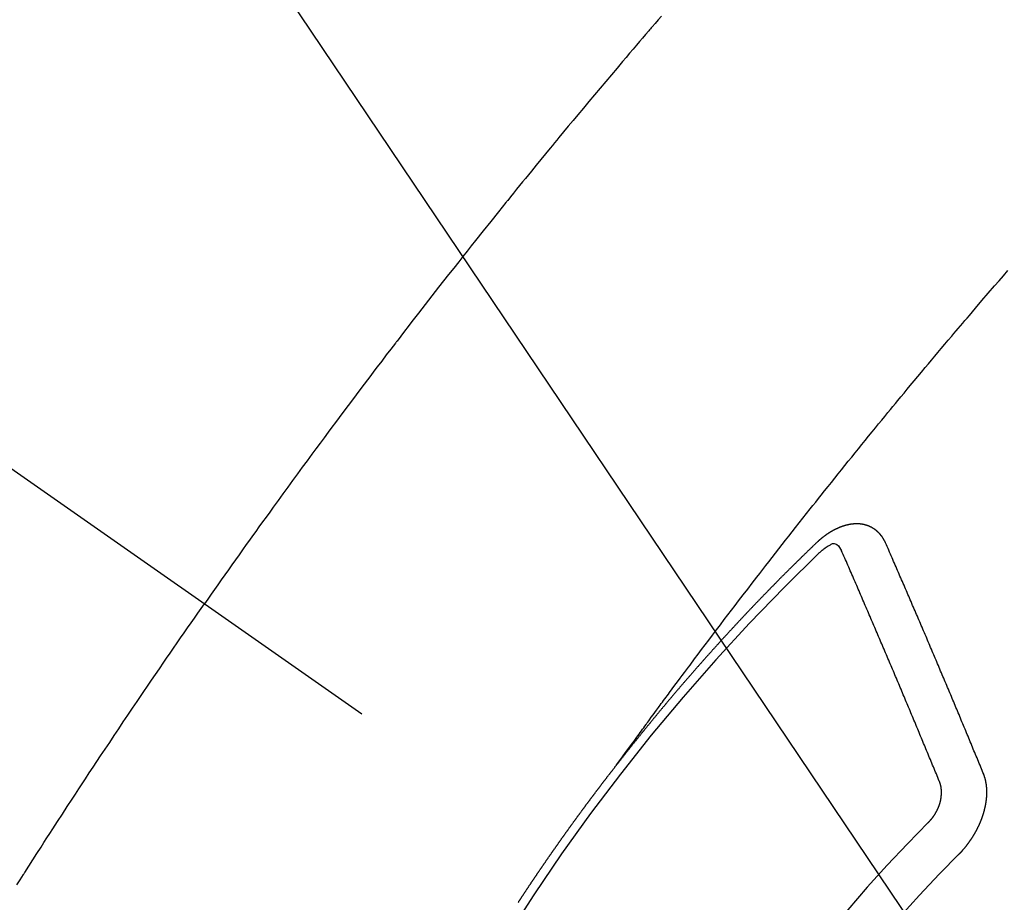
# Model space of a CAD drawing. Extents: x 55896 to 82369, y -11045 to -2175.
# Drawn here: x 73711 to 73726, y -4233 to -4220 of the extents above; entities that cross this region are included whole.
import ezdxf

# ---------------------------------------------------------------- set-up
doc = ezdxf.new("R2010")
doc.units = 0
doc.header["$LTSCALE"] = 50
doc.header["$MEASUREMENT"] = 0
doc.linetypes.add('CENTER2', pattern=[1.125, 0.75, -0.125, 0.125, -0.125])
doc.linetypes.add('HIDDEN', pattern=[0.375, 0.25, -0.125])
doc.layers.get('0').update_dxf_attribs({"linetype": 'CONTINUOUS'})
doc.layers.add('150-機器', color=8, linetype='CONTINUOUS')
doc.layers.add('160-文字', color=254, linetype='CONTINUOUS')
doc.styles.add('KH001', font='txt')
doc.dimstyles.new('KH1xx030', dxfattribs={"dimscale": 30, "dimtxt": 2, "dimasz": 0.6, "dimexe": 0.3, "dimexo": 1.2, "dimgap": 0.5, "dimtad": 3, "dimdec": 1, "dimdsep": 46, "dimlunit": 6, "dimtxsty": 'KH001', "dimblk": 'DOT', "dimcen": 1, "dimdle": 1, "dimclrd": 256, "dimclre": 256, "dimclrt": 256, "dimadec": 0, "dimazin": 0, "dimtfac": 1, "dimtdec": 1, "dimtix": 1, "dimtmove": 2, "dimatfit": 3, "dimldrblk": 'CLOSEDBLANK', "dimfxl": 1, "dimtolj": 1, "dimtzin": 0, "dimlwd": -1, "dimlwe": -1, "dimarcsym": 0})

# ---------------------------------------------------------------- blocks, each defined once
blk = doc.blocks.new('F402_H')
at = {"layer": '150-機器', "color": 13, "linetype": 'CENTER2'}
blk.add_line((0, 0), (244.018, -170.863), dxfattribs=at)
at = {"layer": '150-機器', "color": 13, "linetype": 'HIDDEN'}
for points in [[(219.604, -139.906), (219.557, -139.96), (219.511, -140.015), (219.464, -140.069), (219.451, -140.085), (219.438, -140.1), (219.424, -140.116), (219.411, -140.131), (219.364, -140.186), (219.318, -140.24), (219.271, -140.294), (219.225, -140.348), (219.172, -140.41), (219.119, -140.473), (219.066, -140.535), (219.013, -140.598), (218.927, -140.699), (218.841, -140.801), (218.755, -140.902), (218.67, -141.004), (218.584, -141.106), (218.498, -141.208), (218.413, -141.311), (218.327, -141.413), (218.255, -141.5), (218.182, -141.587), (218.11, -141.674), (218.038, -141.761), (218.005, -141.801), (217.973, -141.841), (217.94, -141.881), (217.907, -141.92), (217.836, -142.008), (217.764, -142.096), (217.692, -142.183), (217.62, -142.271), (217.575, -142.327), (217.529, -142.383), (217.484, -142.438), (217.439, -142.494), (217.393, -142.55), (217.348, -142.607), (217.302, -142.663), (217.257, -142.719), (217.25, -142.727), (217.244, -142.735), (217.237, -142.743), (217.231, -142.751), (217.114, -142.895), (216.997, -143.041), (216.881, -143.186), (216.766, -143.332), (216.701, -143.413), (216.637, -143.494), (216.573, -143.575), (216.509, -143.656), (216.432, -143.754), (216.355, -143.852), (216.278, -143.949), (216.201, -144.047), (216.099, -144.178), (215.997, -144.309), (215.896, -144.44), (215.795, -144.571), (215.737, -144.645), (215.68, -144.719), (215.623, -144.793), (215.566, -144.868), (215.56, -144.876), (215.554, -144.884), (215.547, -144.892), (215.541, -144.9), (215.471, -144.99), (215.402, -145.081), (215.333, -145.173), (215.264, -145.264), (215.214, -145.33), (215.164, -145.396), (215.113, -145.462), (215.063, -145.528), (214.982, -145.636), (214.901, -145.744), (214.82, -145.853), (214.738, -145.961), (214.682, -146.036), (214.626, -146.111), (214.57, -146.186), (214.514, -146.261), (214.451, -146.345), (214.39, -146.428), (214.328, -146.512), (214.266, -146.596), (214.192, -146.696), (214.118, -146.797), (214.044, -146.898), (213.97, -146.999), (213.897, -147.1), (213.823, -147.201), (213.749, -147.302), (213.676, -147.404), (213.621, -147.48), (213.566, -147.556), (213.511, -147.632), (213.457, -147.708), (213.408, -147.776), (213.359, -147.843), (213.311, -147.911), (213.262, -147.978), (213.208, -148.055), (213.153, -148.132), (213.099, -148.208), (213.044, -148.285), (212.99, -148.361), (212.936, -148.438), (212.882, -148.514), (212.828, -148.591), (212.777, -148.663), (212.726, -148.736), (212.675, -148.809), (212.624, -148.881)], [(218.921, -151.343), (218.966, -151.28), (219.012, -151.217), (219.058, -151.155), (219.103, -151.092), (219.135, -151.049), (219.166, -151.007), (219.197, -150.964), (219.228, -150.921), (219.246, -150.896), (219.264, -150.872), (219.282, -150.847), (219.299, -150.823), (219.317, -150.798), (219.335, -150.774), (219.353, -150.749), (219.37, -150.725), (219.384, -150.707), (219.397, -150.688), (219.411, -150.67), (219.424, -150.652), (219.451, -150.615), (219.478, -150.578), (219.505, -150.541), (219.532, -150.504), (219.545, -150.486), (219.559, -150.468), (219.572, -150.45), (219.586, -150.431), (219.603, -150.407), (219.621, -150.383), (219.639, -150.358), (219.657, -150.334), (219.676, -150.31), (219.694, -150.285), (219.712, -150.261), (219.73, -150.237), (219.771, -150.182), (219.811, -150.127), (219.852, -150.072), (219.892, -150.018), (219.924, -149.975), (219.956, -149.933), (219.988, -149.891), (220.019, -149.848), (220.042, -149.817), (220.066, -149.786), (220.089, -149.755), (220.112, -149.723), (220.165, -149.652), (220.219, -149.58), (220.274, -149.509), (220.328, -149.437), (220.387, -149.359), (220.446, -149.281), (220.506, -149.202), (220.565, -149.124), (220.62, -149.052), (220.675, -148.98), (220.73, -148.908), (220.785, -148.836), (220.854, -148.746), (220.923, -148.656), (220.992, -148.566), (221.061, -148.477), (221.108, -148.417), (221.154, -148.358), (221.2, -148.298), (221.246, -148.239), (221.297, -148.173), (221.348, -148.108), (221.399, -148.042), (221.45, -147.977), (221.501, -147.912), (221.552, -147.846), (221.604, -147.781), (221.655, -147.716), (221.711, -147.645), (221.767, -147.575), (221.823, -147.504), (221.878, -147.433), (221.92, -147.38), (221.962, -147.327), (222.004, -147.274), (222.047, -147.221), (222.098, -147.156), (222.15, -147.092), (222.201, -147.027), (222.253, -146.962), (222.305, -146.898), (222.356, -146.834), (222.408, -146.77), (222.46, -146.705), (222.512, -146.641), (222.564, -146.577), (222.615, -146.513), (222.667, -146.449), (222.719, -146.385), (222.771, -146.321), (222.824, -146.257), (222.876, -146.193), (222.923, -146.135), (222.971, -146.078), (223.018, -146.02), (223.066, -145.962), (223.103, -145.916), (223.141, -145.87), (223.179, -145.823), (223.217, -145.777), (223.264, -145.72), (223.312, -145.662), (223.36, -145.605), (223.407, -145.547), (223.464, -145.478), (223.522, -145.41), (223.579, -145.341), (223.636, -145.272), (223.684, -145.215), (223.732, -145.158), (223.78, -145.1), (223.828, -145.043), (223.881, -144.981), (223.934, -144.918), (223.987, -144.856), (224.04, -144.793), (224.073, -144.754), (224.107, -144.714), (224.14, -144.675), (224.174, -144.635), (224.207, -144.596), (224.241, -144.556), (224.275, -144.516), (224.309, -144.477), (224.405, -144.364), (224.502, -144.251), (224.598, -144.139), (224.695, -144.026), (224.763, -143.948), (224.831, -143.87), (224.898, -143.792)], [(223.03, -147.952), (223.029, -147.95), (223.028, -147.948), (223.027, -147.946), (223.026, -147.943), (223.024, -147.941), (223.023, -147.939), (223.022, -147.937), (223.021, -147.935), (223.021, -147.932), (223.02, -147.93), (223.018, -147.928), (223.017, -147.926), (223.016, -147.924), (223.014, -147.922), (223.014, -147.919), (223.013, -147.917), (223.012, -147.915), (223.01, -147.913), (223.009, -147.911), (223.008, -147.909), (223.007, -147.907), (223.006, -147.905), (223.005, -147.903), (223.003, -147.9), (223.002, -147.897), (223.001, -147.895), (223, -147.893), (222.999, -147.892), (222.997, -147.889), (222.996, -147.887), (222.995, -147.885), (222.994, -147.883), (222.992, -147.882), (222.991, -147.88), (222.989, -147.877), (222.988, -147.876), (222.987, -147.874), (222.986, -147.872), (222.984, -147.869), (222.983, -147.867), (222.982, -147.866), (222.981, -147.864), (222.98, -147.862), (222.978, -147.859), (222.977, -147.858), (222.975, -147.856), (222.974, -147.854), (222.973, -147.852), (222.971, -147.85), (222.969, -147.849), (222.968, -147.847), (222.967, -147.845), (222.965, -147.842), (222.964, -147.841), (222.963, -147.839), (222.962, -147.837), (222.959, -147.836), (222.958, -147.834), (222.956, -147.832), (222.955, -147.83), (222.954, -147.828), (222.952, -147.827), (222.951, -147.825), (222.949, -147.824), (222.947, -147.821), (222.946, -147.819), (222.945, -147.818), (222.944, -147.816), (222.941, -147.814), (222.94, -147.812), (222.938, -147.811), (222.937, -147.809), (222.935, -147.808), (222.934, -147.806), (222.932, -147.804), (222.931, -147.803), (222.929, -147.801), (222.927, -147.8), (222.926, -147.798), (222.924, -147.797), (222.922, -147.794), (222.921, -147.793), (222.919, -147.792), (222.918, -147.79), (222.916, -147.788), (222.914, -147.787), (222.913, -147.785), (222.911, -147.784), (222.909, -147.782), (222.908, -147.78), (222.906, -147.779), (222.905, -147.778), (222.902, -147.776), (222.901, -147.774), (222.899, -147.773), (222.898, -147.772), (222.895, -147.77), (222.894, -147.768), (222.893, -147.767), (222.891, -147.766), (222.889, -147.764), (222.887, -147.763), (222.885, -147.762), (222.884, -147.76), (222.882, -147.758), (222.88, -147.757), (222.879, -147.756), (222.877, -147.755), (222.874, -147.753), (222.873, -147.752), (222.871, -147.751), (222.869, -147.749), (222.867, -147.748), (222.865, -147.747), (222.864, -147.746), (222.861, -147.744), (222.86, -147.743), (222.858, -147.742), (222.856, -147.741), (222.854, -147.739), (222.852, -147.738), (222.851, -147.737), (222.849, -147.735), (222.847, -147.734), (222.845, -147.732), (222.843, -147.731), (222.842, -147.73), (222.839, -147.729), (222.837, -147.728), (222.835, -147.727), (222.834, -147.726), (222.831, -147.724), (222.83, -147.723), (222.828, -147.723), (222.826, -147.722), (222.823, -147.72), (222.822, -147.719), (222.82, -147.718), (222.818, -147.717), (222.816, -147.715), (222.814, -147.714), (222.812, -147.713), (222.81, -147.713), (222.808, -147.711), (222.806, -147.71), (222.804, -147.71), (222.802, -147.709), (222.8, -147.707), (222.797, -147.707), (222.796, -147.705), (222.794, -147.705), (222.791, -147.703), (222.79, -147.702), (222.787, -147.702), (222.786, -147.701), (222.783, -147.7), (222.781, -147.699), (222.779, -147.698), (222.777, -147.697), (222.776, -147.696), (222.773, -147.695), (222.771, -147.694), (222.769, -147.694), (222.767, -147.693), (222.765, -147.692), (222.762, -147.691), (222.76, -147.69), (222.758, -147.69), (222.756, -147.689), (222.753, -147.688), (222.752, -147.687), (222.75, -147.686), (222.747, -147.686), (222.746, -147.685), (222.743, -147.684), (222.74, -147.684), (222.739, -147.682), (222.737, -147.682), (222.734, -147.682), (222.732, -147.68), (222.73, -147.68), (222.728, -147.679), (222.725, -147.679), (222.724, -147.678), (222.721, -147.678), (222.718, -147.677), (222.716, -147.676), (222.715, -147.675), (222.712, -147.675), (222.71, -147.675), (222.707, -147.674), (222.705, -147.673), (222.703, -147.673), (222.701, -147.672), (222.699, -147.672), (222.697, -147.671), (222.694, -147.67), (222.691, -147.67), (222.689, -147.67), (222.687, -147.669), (222.685, -147.669), (222.683, -147.669), (222.68, -147.668), (222.677, -147.668), (222.675, -147.667), (222.673, -147.667), (222.671, -147.667), (222.669, -147.666), (222.666, -147.666), (222.664, -147.666), (222.662, -147.665), (222.659, -147.664), (222.657, -147.664), (222.655, -147.664), (222.652, -147.663), (222.65, -147.663), (222.648, -147.663), (222.645, -147.663), (222.643, -147.663), (222.641, -147.663), (222.639, -147.662), (222.636, -147.661), (222.633, -147.661), (222.631, -147.661), (222.628, -147.661), (222.626, -147.661), (222.624, -147.66), (222.621, -147.661), (222.619, -147.661), (222.617, -147.66), (222.615, -147.66), (222.612, -147.66), (222.61, -147.66), (222.607, -147.66), (222.605, -147.66), (222.602, -147.66), (222.6, -147.66), (222.597, -147.66), (222.594, -147.659), (222.592, -147.66), (222.589, -147.659), (222.587, -147.659), (222.584, -147.66), (222.582, -147.659), (222.579, -147.66), (222.577, -147.659), (222.574, -147.66), (222.572, -147.66), (222.569, -147.66), (222.567, -147.66), (222.564, -147.66), (222.562, -147.66), (222.559, -147.66), (222.557, -147.66), (222.555, -147.661), (222.553, -147.661), (222.55, -147.661), (222.548, -147.661), (222.545, -147.661), (222.543, -147.662), (222.54, -147.662), (222.538, -147.662), (222.535, -147.663), (222.533, -147.662), (222.53, -147.663), (222.527, -147.663), (222.525, -147.663), (222.522, -147.663), (222.519, -147.664), (222.517, -147.664), (222.515, -147.665), (222.512, -147.665), (222.51, -147.666), (222.507, -147.665), (222.505, -147.666), (222.502, -147.666), (222.499, -147.667), (222.497, -147.666), (222.495, -147.667), (222.492, -147.668), (222.489, -147.668), (222.486, -147.669), (222.484, -147.669), (222.482, -147.669), (222.479, -147.67), (222.477, -147.671), (222.474, -147.671), (222.471, -147.672), (222.468, -147.672), (222.466, -147.673), (222.463, -147.673), (222.461, -147.674), (222.458, -147.675), (222.455, -147.675), (222.453, -147.676), (222.45, -147.676), (222.448, -147.677), (222.445, -147.678), (222.442, -147.678), (222.44, -147.679), (222.438, -147.68), (222.435, -147.68), (222.432, -147.681), (222.429, -147.681), (222.427, -147.682), (222.424, -147.683), (222.422, -147.683), (222.419, -147.684), (222.417, -147.685), (222.414, -147.685), (222.411, -147.686), (222.409, -147.687), (222.406, -147.688), (222.403, -147.689), (222.401, -147.689), (222.399, -147.69), (222.396, -147.691), (222.393, -147.691), (222.39, -147.693), (222.388, -147.694), (222.385, -147.694), (222.383, -147.695), (222.38, -147.696), (222.377, -147.697), (222.375, -147.698), (222.372, -147.698), (222.369, -147.699), (222.367, -147.701), (222.364, -147.701), (222.362, -147.702), (222.359, -147.703), (222.356, -147.704), (222.354, -147.705), (222.351, -147.706), (222.349, -147.708), (222.346, -147.708), (222.343, -147.709), (222.341, -147.71), (222.338, -147.711), (222.336, -147.712), (222.332, -147.713), (222.331, -147.714), (222.328, -147.715), (222.324, -147.716), (222.322, -147.717), (222.319, -147.719), (222.317, -147.72), (222.314, -147.72), (222.312, -147.722), (222.309, -147.722), (222.306, -147.724), (222.304, -147.725), (222.301, -147.727), (222.298, -147.727), (222.296, -147.729), (222.293, -147.73), (222.291, -147.731), (222.288, -147.732), (222.285, -147.734), (222.283, -147.735), (222.28, -147.736), (222.278, -147.737), (222.275, -147.739), (222.273, -147.74), (222.269, -147.741), (222.267, -147.742), (222.264, -147.743), (222.261, -147.745), (222.26, -147.746), (222.256, -147.748), (222.254, -147.749), (222.251, -147.75), (222.249, -147.751), (222.246, -147.753), (222.243, -147.754), (222.241, -147.755), (222.239, -147.757), (222.235, -147.758), (222.233, -147.759), (222.231, -147.761), (222.227, -147.763), (222.225, -147.764), (222.223, -147.766), (222.219, -147.767), (222.218, -147.768), (222.215, -147.77), (222.212, -147.771), (222.21, -147.772), (222.207, -147.774), (222.205, -147.776), (222.201, -147.777), (222.199, -147.778), (222.197, -147.78), (222.193, -147.782), (222.191, -147.783), (222.189, -147.784), (222.186, -147.786), (222.184, -147.788), (222.18, -147.79), (222.178, -147.791), (222.176, -147.792), (222.173, -147.794), (222.17, -147.796), (222.168, -147.798), (222.165, -147.799), (222.163, -147.8), (222.161, -147.802), (222.158, -147.804), (222.155, -147.806), (222.152, -147.807), (222.15, -147.809), (222.147, -147.811), (222.145, -147.812), (222.143, -147.814), (222.14, -147.816), (222.137, -147.817), (222.134, -147.819), (222.132, -147.821), (222.129, -147.823), (222.127, -147.825), (222.124, -147.827), (222.121, -147.829), (222.12, -147.83), (222.117, -147.832), (222.114, -147.833), (222.112, -147.835), (222.109, -147.837), (222.107, -147.839), (222.104, -147.841), (222.102, -147.843), (222.099, -147.845), (222.096, -147.846), (222.093, -147.848), (222.091, -147.85), (222.089, -147.852), (222.087, -147.854), (222.084, -147.856), (222.082, -147.858), (222.079, -147.86), (222.076, -147.862), (222.074, -147.863), (222.071, -147.865), (222.069, -147.867), (222.066, -147.869), (222.064, -147.871), (222.061, -147.874), (222.058, -147.876), (222.056, -147.877), (222.054, -147.88), (222.051, -147.882), (222.049, -147.884), (222.046, -147.886), (222.044, -147.887), (222.041, -147.889), (222.04, -147.892), (222.036, -147.894), (222.034, -147.896), (222.031, -147.898), (222.029, -147.9), (222.027, -147.902), (222.025, -147.904), (222.022, -147.906), (222.019, -147.909), (222.017, -147.911), (222.015, -147.913), (222.012, -147.915), (222.01, -147.917), (222.008, -147.919), (222.005, -147.922), (222.002, -147.924), (222, -147.926), (221.998, -147.928), (221.995, -147.93), (221.992, -147.933), (221.99, -147.935), (221.988, -147.937), (221.986, -147.939), (221.983, -147.941), (221.981, -147.944)], [(221.981, -147.944), (221.974, -147.951), (221.967, -147.957), (221.96, -147.963), (221.954, -147.969), (221.948, -147.976), (221.94, -147.983), (221.934, -147.989), (221.927, -147.995), (221.92, -148.002), (221.913, -148.008), (221.907, -148.015), (221.9, -148.022), (221.893, -148.028), (221.886, -148.034), (221.88, -148.04), (221.873, -148.048), (221.866, -148.054), (221.859, -148.06), (221.853, -148.066), (221.845, -148.073), (221.839, -148.08), (221.833, -148.086), (221.826, -148.093), (221.819, -148.099), (221.812, -148.106), (221.806, -148.113), (221.799, -148.119), (221.792, -148.125), (221.785, -148.132), (221.779, -148.139), (221.772, -148.145), (221.765, -148.151), (221.758, -148.158), (221.752, -148.165), (221.745, -148.171), (221.738, -148.178), (221.732, -148.184), (221.725, -148.191), (221.718, -148.198), (221.711, -148.204), (221.705, -148.211), (221.698, -148.218), (221.691, -148.224), (221.685, -148.23), (221.679, -148.237), (221.671, -148.244), (221.664, -148.25), (221.658, -148.257), (221.651, -148.264), (221.644, -148.27), (221.638, -148.276), (221.632, -148.283), (221.624, -148.29), (221.617, -148.296), (221.611, -148.303), (221.605, -148.309), (221.597, -148.316), (221.591, -148.323), (221.585, -148.329), (221.577, -148.336), (221.571, -148.343), (221.565, -148.349), (221.558, -148.355), (221.551, -148.363), (221.544, -148.369), (221.538, -148.376), (221.531, -148.383), (221.524, -148.389), (221.518, -148.396), (221.512, -148.402), (221.504, -148.409), (221.497, -148.416), (221.491, -148.422), (221.484, -148.429), (221.478, -148.436), (221.471, -148.442), (221.464, -148.449), (221.458, -148.456), (221.451, -148.462), (221.444, -148.469), (221.438, -148.476), (221.431, -148.482), (221.425, -148.489), (221.418, -148.496), (221.411, -148.502), (221.405, -148.509), (221.398, -148.516), (221.392, -148.523), (221.385, -148.529), (221.378, -148.536), (221.372, -148.543), (221.365, -148.549), (221.358, -148.557), (221.352, -148.563), (221.346, -148.57), (221.338, -148.577), (221.331, -148.583), (221.325, -148.59), (221.318, -148.597), (221.312, -148.604), (221.305, -148.61), (221.299, -148.617), (221.292, -148.624), (221.285, -148.63), (221.279, -148.637), (221.272, -148.644), (221.266, -148.65), (221.259, -148.657), (221.253, -148.664), (221.246, -148.67), (221.239, -148.678), (221.233, -148.684), (221.226, -148.692), (221.219, -148.698), (221.213, -148.705), (221.206, -148.712), (221.2, -148.719), (221.193, -148.725), (221.187, -148.732), (221.18, -148.739), (221.174, -148.745), (221.167, -148.752), (221.161, -148.759), (221.153, -148.766), (221.147, -148.773), (221.14, -148.779), (221.134, -148.787), (221.127, -148.793), (221.121, -148.8), (221.114, -148.807), (221.108, -148.814), (221.101, -148.821), (221.095, -148.827), (221.088, -148.834), (221.081, -148.841), (221.074, -148.847), (221.068, -148.855), (221.061, -148.861), (221.055, -148.868), (221.049, -148.876), (221.042, -148.882), (221.035, -148.889), (221.029, -148.896), (221.023, -148.902), (221.015, -148.909), (221.009, -148.916), (221.002, -148.923), (220.996, -148.93), (220.99, -148.937), (220.983, -148.944), (220.977, -148.951), (220.969, -148.958), (220.963, -148.964), (220.957, -148.971), (220.95, -148.978), (220.944, -148.985), (220.937, -148.992), (220.931, -148.999), (220.925, -149.006), (220.917, -149.013), (220.911, -149.019), (220.904, -149.026), (220.898, -149.033), (220.892, -149.041), (220.885, -149.047), (220.879, -149.054), (220.871, -149.061), (220.865, -149.068), (220.859, -149.075), (220.852, -149.081), (220.846, -149.089), (220.84, -149.096), (220.833, -149.102), (220.826, -149.11), (220.82, -149.116), (220.813, -149.123), (220.807, -149.13), (220.801, -149.138), (220.794, -149.144), (220.787, -149.152), (220.781, -149.158), (220.774, -149.165), (220.768, -149.172), (220.762, -149.179), (220.755, -149.186), (220.749, -149.193), (220.742, -149.2), (220.735, -149.207), (220.729, -149.214), (220.723, -149.221), (220.715, -149.228), (220.709, -149.235), (220.704, -149.242), (220.696, -149.249), (220.69, -149.255), (220.684, -149.263), (220.678, -149.27), (220.67, -149.277), (220.664, -149.284), (220.658, -149.291), (220.651, -149.297), (220.645, -149.305), (220.639, -149.312), (220.632, -149.319), (220.625, -149.326), (220.619, -149.333), (220.613, -149.34), (220.607, -149.347), (220.599, -149.354), (220.593, -149.361), (220.587, -149.368), (220.581, -149.375), (220.574, -149.382), (220.568, -149.389), (220.561, -149.396), (220.555, -149.403), (220.548, -149.41), (220.542, -149.417), (220.535, -149.424), (220.529, -149.431), (220.522, -149.438), (220.516, -149.445), (220.509, -149.453), (220.503, -149.459), (220.497, -149.467), (220.49, -149.473), (220.484, -149.481), (220.478, -149.488), (220.471, -149.495), (220.465, -149.502), (220.458, -149.509), (220.452, -149.516), (220.445, -149.523), (220.439, -149.53), (220.433, -149.538), (220.426, -149.544), (220.419, -149.552), (220.414, -149.558), (220.407, -149.566), (220.401, -149.573), (220.394, -149.58), (220.388, -149.587), (220.381, -149.594), (220.375, -149.601), (220.369, -149.609), (220.363, -149.615), (220.356, -149.623), (220.349, -149.63), (220.343, -149.637), (220.336, -149.644), (220.33, -149.651), (220.324, -149.659), (220.318, -149.665), (220.311, -149.673), (220.305, -149.68), (220.298, -149.687), (220.292, -149.694), (220.285, -149.701), (220.279, -149.708), (220.273, -149.716), (220.267, -149.722), (220.26, -149.73), (220.254, -149.737), (220.248, -149.744), (220.241, -149.751), (220.235, -149.758), (220.228, -149.766), (220.222, -149.773), (220.216, -149.78), (220.21, -149.787), (220.203, -149.795), (220.197, -149.801), (220.191, -149.809), (220.185, -149.816), (220.178, -149.823), (220.172, -149.831), (220.165, -149.837), (220.158, -149.845), (220.152, -149.852), (220.146, -149.859), (220.14, -149.866), (220.133, -149.873), (220.127, -149.88), (220.121, -149.888), (220.114, -149.895), (220.108, -149.902), (220.102, -149.91), (220.096, -149.917), (220.089, -149.924), (220.083, -149.931), (220.077, -149.939), (220.071, -149.945), (220.064, -149.953), (220.058, -149.961), (220.052, -149.967), (220.045, -149.975), (220.039, -149.982), (220.033, -149.989), (220.027, -149.996), (220.02, -150.004), (220.014, -150.011), (220.008, -150.018), (220.001, -150.026), (219.995, -150.032), (219.989, -150.04), (219.983, -150.047), (219.976, -150.054), (219.97, -150.062), (219.964, -150.069), (219.957, -150.076), (219.951, -150.083), (219.945, -150.091), (219.939, -150.098), (219.932, -150.105), (219.925, -150.113), (219.92, -150.12), (219.913, -150.127), (219.907, -150.134), (219.9, -150.142), (219.894, -150.149), (219.888, -150.156), (219.882, -150.164), (219.876, -150.171), (219.87, -150.178), (219.863, -150.186), (219.857, -150.193), (219.851, -150.2), (219.845, -150.207), (219.838, -150.215), (219.832, -150.222), (219.826, -150.229), (219.819, -150.237), (219.813, -150.244), (219.807, -150.252), (219.801, -150.259), (219.795, -150.266), (219.788, -150.274), (219.782, -150.28), (219.776, -150.288), (219.769, -150.296), (219.763, -150.302), (219.757, -150.31), (219.752, -150.317), (219.745, -150.325), (219.739, -150.333), (219.733, -150.339), (219.726, -150.347), (219.72, -150.354), (219.714, -150.361), (219.708, -150.37), (219.702, -150.376), (219.695, -150.384), (219.689, -150.392), (219.683, -150.398), (219.676, -150.406), (219.67, -150.413), (219.665, -150.421), (219.658, -150.428), (219.652, -150.435), (219.646, -150.443), (219.64, -150.45), (219.633, -150.457), (219.627, -150.465), (219.621, -150.472), (219.615, -150.48), (219.608, -150.487), (219.602, -150.494), (219.597, -150.502), (219.591, -150.509), (219.584, -150.517), (219.578, -150.524), (219.572, -150.531), (219.566, -150.539), (219.559, -150.547), (219.553, -150.554), (219.547, -150.561), (219.541, -150.569), (219.535, -150.576), (219.529, -150.584), (219.523, -150.591), (219.516, -150.598), (219.511, -150.606), (219.505, -150.613), (219.498, -150.621), (219.491, -150.628), (219.486, -150.636), (219.48, -150.643), (219.473, -150.651), (219.467, -150.658), (219.462, -150.666), (219.456, -150.673), (219.449, -150.68), (219.443, -150.688), (219.437, -150.695), (219.431, -150.703), (219.424, -150.71), (219.419, -150.718), (219.413, -150.725), (219.406, -150.733), (219.4, -150.74), (219.394, -150.748), (219.388, -150.755), (219.382, -150.762), (219.376, -150.77), (219.37, -150.778), (219.364, -150.785), (219.357, -150.792), (219.352, -150.8), (219.345, -150.807), (219.339, -150.815), (219.334, -150.822), (219.327, -150.83), (219.321, -150.837), (219.316, -150.845), (219.309, -150.852), (219.302, -150.86), (219.297, -150.867), (219.291, -150.875), (219.284, -150.883), (219.279, -150.89), (219.273, -150.897), (219.266, -150.905), (219.261, -150.912), (219.254, -150.92), (219.248, -150.928), (219.243, -150.935), (219.236, -150.943), (219.23, -150.951), (219.224, -150.958), (219.218, -150.965), (219.212, -150.973), (219.206, -150.98), (219.2, -150.988), (219.194, -150.996), (219.188, -151.003), (219.182, -151.011), (219.176, -151.018), (219.17, -151.025), (219.164, -151.033), (219.157, -151.041), (219.152, -151.048), (219.146, -151.056), (219.14, -151.064), (219.134, -151.071), (219.128, -151.078), (219.122, -151.087), (219.116, -151.093), (219.11, -151.102), (219.104, -151.109), (219.098, -151.117), (219.092, -151.124), (219.085, -151.132), (219.08, -151.14), (219.074, -151.147), (219.068, -151.155), (219.061, -151.162), (219.056, -151.17), (219.05, -151.177), (219.044, -151.186), (219.038, -151.192), (219.032, -151.2), (219.026, -151.208), (219.021, -151.215), (219.014, -151.223), (219.008, -151.231), (219.002, -151.238), (218.996, -151.246), (218.99, -151.254), (218.984, -151.261), (218.979, -151.269), (218.972, -151.276), (218.966, -151.284), (218.96, -151.291), (218.955, -151.299), (218.948, -151.307), (218.943, -151.314), (218.936, -151.322), (218.931, -151.33), (218.925, -151.337)], [(222.012, -148.105), (222.028, -148.091), (222.045, -148.077), (222.061, -148.063), (222.077, -148.05), (222.088, -148.041), (222.099, -148.033), (222.109, -148.025), (222.12, -148.018), (222.137, -148.008), (222.153, -147.998), (222.17, -147.989), (222.187, -147.979), (222.198, -147.973), (222.209, -147.967), (222.22, -147.962), (222.232, -147.959), (222.246, -147.96), (222.26, -147.964), (222.273, -147.97), (222.286, -147.978), (222.308, -147.997), (222.326, -148.02), (222.342, -148.045), (222.356, -148.071)], [(224.528, -151.485), (224.517, -151.457), (224.505, -151.43), (224.494, -151.403), (224.483, -151.375), (224.472, -151.347), (224.461, -151.32), (224.449, -151.292), (224.437, -151.264), (224.426, -151.237), (224.415, -151.21), (224.404, -151.182), (224.391, -151.154), (224.38, -151.127), (224.369, -151.1), (224.358, -151.072), (224.346, -151.045), (224.335, -151.016), (224.324, -150.989), (224.312, -150.961), (224.3, -150.933), (224.289, -150.906), (224.278, -150.879), (224.266, -150.851), (224.254, -150.823), (224.243, -150.796), (224.231, -150.768), (224.22, -150.741), (224.208, -150.713), (224.196, -150.685), (224.186, -150.657), (224.174, -150.63), (224.162, -150.602), (224.151, -150.574), (224.139, -150.546), (224.128, -150.519), (224.116, -150.492), (224.104, -150.464), (224.093, -150.436), (224.081, -150.408), (224.07, -150.381), (224.058, -150.353), (224.046, -150.326), (224.035, -150.297), (224.024, -150.27), (224.011, -150.242), (224, -150.214), (223.988, -150.186), (223.977, -150.159), (223.965, -150.131), (223.953, -150.104), (223.941, -150.076), (223.929, -150.048), (223.918, -150.02), (223.906, -149.992), (223.895, -149.965), (223.883, -149.937), (223.87, -149.909), (223.86, -149.881), (223.848, -149.853), (223.836, -149.825), (223.824, -149.798), (223.812, -149.77), (223.8, -149.742), (223.789, -149.714), (223.777, -149.686), (223.765, -149.659), (223.753, -149.631), (223.741, -149.603), (223.729, -149.575), (223.717, -149.547), (223.706, -149.52), (223.694, -149.492), (223.682, -149.464), (223.67, -149.436), (223.659, -149.408), (223.647, -149.38), (223.635, -149.352), (223.623, -149.324), (223.611, -149.296), (223.598, -149.268), (223.587, -149.241), (223.575, -149.213), (223.563, -149.185), (223.551, -149.157), (223.539, -149.129), (223.527, -149.101), (223.515, -149.073), (223.503, -149.045), (223.491, -149.018), (223.479, -148.99), (223.467, -148.962), (223.455, -148.934), (223.443, -148.906), (223.431, -148.877), (223.419, -148.849), (223.407, -148.821), (223.395, -148.793), (223.383, -148.766), (223.371, -148.738), (223.359, -148.71), (223.347, -148.682), (223.335, -148.654), (223.323, -148.626), (223.311, -148.598), (223.298, -148.57), (223.286, -148.542), (223.274, -148.514), (223.261, -148.485), (223.249, -148.458), (223.237, -148.43), (223.225, -148.402), (223.213, -148.374), (223.201, -148.346), (223.189, -148.318), (223.177, -148.29), (223.164, -148.261), (223.152, -148.233), (223.14, -148.205), (223.128, -148.177), (223.116, -148.149), (223.104, -148.121), (223.091, -148.092), (223.079, -148.064), (223.067, -148.036), (223.055, -148.008), (223.042, -147.98), (223.03, -147.952)], [(223.849, -151.591), (223.838, -151.564), (223.827, -151.536), (223.816, -151.509), (223.805, -151.481), (223.793, -151.454), (223.782, -151.426), (223.771, -151.399), (223.76, -151.372), (223.748, -151.344), (223.737, -151.317), (223.726, -151.29), (223.714, -151.262), (223.702, -151.234), (223.691, -151.207), (223.68, -151.179), (223.669, -151.152), (223.657, -151.125), (223.645, -151.097), (223.634, -151.069), (223.623, -151.042), (223.611, -151.015), (223.6, -150.987), (223.588, -150.959), (223.577, -150.932), (223.565, -150.905), (223.554, -150.877), (223.542, -150.849), (223.531, -150.822), (223.52, -150.795), (223.507, -150.767), (223.496, -150.739), (223.485, -150.712), (223.474, -150.684), (223.462, -150.657), (223.45, -150.629), (223.439, -150.602), (223.427, -150.574), (223.416, -150.546), (223.404, -150.519), (223.393, -150.49), (223.382, -150.463), (223.37, -150.435), (223.358, -150.408), (223.346, -150.38), (223.335, -150.352), (223.324, -150.325), (223.312, -150.297), (223.3, -150.27), (223.288, -150.242), (223.277, -150.214), (223.265, -150.186), (223.254, -150.159), (223.241, -150.131), (223.23, -150.104), (223.218, -150.076), (223.207, -150.048), (223.195, -150.02), (223.183, -149.993), (223.171, -149.965), (223.159, -149.937), (223.148, -149.91), (223.136, -149.882), (223.125, -149.854), (223.113, -149.827), (223.1, -149.799), (223.089, -149.771), (223.077, -149.743), (223.066, -149.716), (223.054, -149.688), (223.042, -149.66), (223.03, -149.633), (223.018, -149.605), (223.006, -149.577), (222.995, -149.549), (222.983, -149.521), (222.971, -149.493), (222.959, -149.466), (222.947, -149.438), (222.935, -149.41), (222.923, -149.382), (222.911, -149.354), (222.9, -149.327), (222.888, -149.299), (222.876, -149.271), (222.864, -149.243), (222.852, -149.215), (222.84, -149.188), (222.828, -149.16), (222.816, -149.132), (222.804, -149.104), (222.792, -149.076), (222.78, -149.048), (222.769, -149.021), (222.756, -148.993), (222.744, -148.965), (222.732, -148.937), (222.72, -148.909), (222.708, -148.881), (222.696, -148.853), (222.684, -148.825), (222.672, -148.797), (222.66, -148.769), (222.648, -148.741), (222.636, -148.714), (222.624, -148.686), (222.612, -148.658), (222.6, -148.63), (222.588, -148.602), (222.576, -148.574), (222.564, -148.546), (222.552, -148.518), (222.54, -148.49), (222.527, -148.462), (222.515, -148.434), (222.503, -148.406), (222.49, -148.378), (222.478, -148.35), (222.466, -148.322), (222.454, -148.294), (222.442, -148.266), (222.43, -148.238), (222.417, -148.211), (222.405, -148.183), (222.392, -148.155), (222.38, -148.127), (222.368, -148.099), (222.356, -148.071)], [(209.759, -153.176), (209.809, -153.097), (209.859, -153.018), (209.864, -153.01), (209.87, -153.001), (209.875, -152.992), (209.881, -152.984), (209.942, -152.887), (210.004, -152.791), (210.066, -152.695), (210.128, -152.599), (210.173, -152.529), (210.218, -152.459), (210.263, -152.39), (210.308, -152.32), (210.381, -152.206), (210.455, -152.093), (210.529, -151.98), (210.603, -151.867), (210.654, -151.788), (210.706, -151.71), (210.757, -151.631), (210.808, -151.553), (210.866, -151.466), (210.923, -151.379), (210.98, -151.292), (211.038, -151.206), (211.107, -151.102), (211.177, -150.998), (211.246, -150.894), (211.316, -150.79), (211.385, -150.686), (211.455, -150.582), (211.525, -150.478), (211.595, -150.375), (211.648, -150.297), (211.701, -150.22), (211.754, -150.142), (211.806, -150.065), (211.853, -149.996), (211.9, -149.927), (211.947, -149.858), (211.994, -149.79), (212.047, -149.712), (212.101, -149.635), (212.154, -149.557), (212.207, -149.48), (212.261, -149.403), (212.314, -149.326), (212.367, -149.248), (212.421, -149.171), (212.472, -149.099), (212.522, -149.026), (212.573, -148.954), (212.624, -148.881)], [(217.418, -153.444), (217.422, -153.438), (217.425, -153.432), (217.429, -153.426), (217.433, -153.421), (217.437, -153.415), (217.441, -153.409), (217.443, -153.404), (217.447, -153.398), (217.451, -153.393), (217.455, -153.387), (217.459, -153.382), (217.462, -153.376), (217.466, -153.37), (217.469, -153.365), (217.473, -153.359), (217.477, -153.354), (217.48, -153.348), (217.484, -153.342), (217.488, -153.337), (217.492, -153.331), (217.495, -153.326), (217.499, -153.32), (217.503, -153.314), (217.506, -153.309), (217.51, -153.303), (217.514, -153.298), (217.518, -153.292), (217.521, -153.287), (217.525, -153.281), (217.529, -153.275), (217.532, -153.27), (217.536, -153.264), (217.539, -153.258), (217.543, -153.252), (217.547, -153.248), (217.551, -153.242), (217.555, -153.236), (217.558, -153.231), (217.561, -153.225), (217.565, -153.219), (217.569, -153.214), (217.573, -153.209), (217.577, -153.203), (217.581, -153.197), (217.584, -153.192), (217.587, -153.186), (217.591, -153.18), (217.595, -153.175), (217.599, -153.17), (217.603, -153.164), (217.607, -153.158), (217.609, -153.153), (217.613, -153.147), (217.617, -153.141), (217.621, -153.136), (217.625, -153.131), (217.629, -153.125), (217.633, -153.119), (217.636, -153.114), (217.639, -153.108), (217.643, -153.102), (217.647, -153.097), (217.651, -153.092), (217.655, -153.086), (217.659, -153.08), (217.662, -153.075), (217.666, -153.07), (217.67, -153.063), (217.673, -153.058), (217.677, -153.053), (217.681, -153.047), (217.685, -153.041), (217.688, -153.036), (217.692, -153.031), (217.696, -153.025), (217.7, -153.02), (217.703, -153.014), (217.707, -153.008), (217.711, -153.002), (217.714, -152.997), (217.719, -152.992), (217.723, -152.986), (217.726, -152.981), (217.73, -152.975), (217.734, -152.97), (217.737, -152.965), (217.741, -152.958), (217.745, -152.953), (217.749, -152.947), (217.752, -152.942), (217.756, -152.936), (217.76, -152.931), (217.763, -152.926), (217.767, -152.92), (217.771, -152.914), (217.775, -152.909), (217.779, -152.904), (217.783, -152.898), (217.786, -152.892), (217.79, -152.887), (217.794, -152.881), (217.798, -152.875), (217.802, -152.87), (217.805, -152.865), (217.809, -152.859), (217.813, -152.853), (217.816, -152.848), (217.82, -152.843), (217.824, -152.837), (217.828, -152.831), (217.832, -152.826), (217.836, -152.821), (217.84, -152.815), (217.843, -152.81), (217.847, -152.804), (217.85, -152.798), (217.854, -152.792), (217.858, -152.787), (217.862, -152.782), (217.866, -152.776), (217.869, -152.771), (217.873, -152.765), (217.877, -152.76), (217.881, -152.754), (217.885, -152.749), (217.889, -152.743), (217.893, -152.737), (217.897, -152.732), (217.9, -152.727), (217.904, -152.721), (217.908, -152.715), (217.912, -152.711), (217.916, -152.705), (217.92, -152.699), (217.924, -152.693), (217.927, -152.688), (217.931, -152.683), (217.935, -152.677), (217.939, -152.672), (217.943, -152.666), (217.947, -152.661), (217.951, -152.655), (217.954, -152.65), (217.958, -152.644), (217.962, -152.639), (217.965, -152.634), (217.969, -152.628), (217.973, -152.622), (217.977, -152.617), (217.981, -152.612), (217.985, -152.606), (217.989, -152.6), (217.992, -152.595), (217.996, -152.59), (218, -152.584), (218.004, -152.578), (218.008, -152.573), (218.012, -152.568), (218.016, -152.562), (218.019, -152.557), (218.023, -152.551), (218.027, -152.546), (218.031, -152.54), (218.035, -152.535), (218.039, -152.529), (218.043, -152.523), (218.046, -152.519), (218.05, -152.513), (218.054, -152.507), (218.058, -152.501), (218.062, -152.496), (218.066, -152.491), (218.07, -152.485), (218.073, -152.48), (218.077, -152.474), (218.081, -152.469), (218.085, -152.463), (218.088, -152.458), (218.092, -152.452), (218.097, -152.447), (218.101, -152.442), (218.105, -152.437), (218.109, -152.431), (218.113, -152.425), (218.116, -152.42), (218.12, -152.415), (218.124, -152.409), (218.128, -152.404), (218.132, -152.398), (218.136, -152.392), (218.14, -152.387), (218.143, -152.382), (218.147, -152.376), (218.151, -152.37), (218.154, -152.366), (218.158, -152.36), (218.163, -152.355), (218.167, -152.349), (218.171, -152.344), (218.175, -152.338), (218.179, -152.333), (218.182, -152.328), (218.186, -152.322), (218.19, -152.316), (218.194, -152.311), (218.198, -152.306), (218.202, -152.3), (218.206, -152.294), (218.21, -152.29), (218.214, -152.284), (218.218, -152.278), (218.222, -152.273), (218.225, -152.268), (218.229, -152.262), (218.233, -152.256), (218.237, -152.251), (218.241, -152.246), (218.245, -152.24), (218.25, -152.235), (218.253, -152.23), (218.257, -152.224), (218.261, -152.219), (218.264, -152.214), (218.268, -152.208), (218.272, -152.202), (218.277, -152.196), (218.28, -152.192), (218.285, -152.186), (218.289, -152.181), (218.292, -152.176), (218.296, -152.17), (218.3, -152.164), (218.304, -152.159), (218.308, -152.154), (218.312, -152.148), (218.316, -152.143), (218.32, -152.138), (218.324, -152.132), (218.328, -152.127), (218.331, -152.122), (218.335, -152.116), (218.339, -152.11), (218.344, -152.105), (218.348, -152.1), (218.352, -152.094), (218.356, -152.089), (218.359, -152.084), (218.363, -152.078), (218.367, -152.072), (218.372, -152.067), (218.375, -152.062), (218.379, -152.057), (218.383, -152.051), (218.387, -152.046), (218.391, -152.04), (218.395, -152.035), (218.4, -152.029), (218.403, -152.025), (218.407, -152.019), (218.411, -152.013), (218.414, -152.008), (218.418, -152.002), (218.423, -151.997), (218.427, -151.992), (218.431, -151.987), (218.435, -151.981), (218.439, -151.975), (218.443, -151.971), (218.447, -151.965), (218.451, -151.959), (218.454, -151.955), (218.458, -151.949), (218.462, -151.943), (218.467, -151.938), (218.471, -151.933), (218.475, -151.927), (218.479, -151.922), (218.482, -151.917), (218.487, -151.912), (218.491, -151.906), (218.495, -151.9), (218.498, -151.895), (218.502, -151.89), (218.507, -151.884), (218.511, -151.88), (218.515, -151.874), (218.519, -151.868), (218.523, -151.862), (218.527, -151.858), (218.531, -151.852), (218.535, -151.847), (218.538, -151.842), (218.542, -151.836), (218.547, -151.831), (218.551, -151.826), (218.555, -151.82), (218.559, -151.814), (218.563, -151.809), (218.567, -151.804), (218.571, -151.799), (218.575, -151.793), (218.578, -151.788), (218.583, -151.783), (218.587, -151.777), (218.591, -151.772), (218.595, -151.767), (218.599, -151.761), (218.603, -151.756), (218.607, -151.751), (218.611, -151.745), (218.616, -151.74), (218.619, -151.735), (218.623, -151.729), (218.627, -151.724), (218.632, -151.718), (218.635, -151.714), (218.639, -151.708), (218.643, -151.702), (218.648, -151.698), (218.652, -151.692), (218.656, -151.686), (218.659, -151.681), (218.664, -151.676), (218.668, -151.671), (218.672, -151.665), (218.675, -151.66), (218.68, -151.655), (218.684, -151.649), (218.688, -151.644), (218.692, -151.638), (218.696, -151.633), (218.7, -151.628), (218.704, -151.623), (218.709, -151.618), (218.712, -151.613), (218.716, -151.607), (218.72, -151.601), (218.725, -151.596), (218.728, -151.591), (218.732, -151.585), (218.737, -151.58), (218.741, -151.575), (218.745, -151.57), (218.749, -151.565), (218.753, -151.56), (218.757, -151.554), (218.761, -151.548), (218.766, -151.543), (218.769, -151.538), (218.773, -151.532), (218.778, -151.527), (218.781, -151.522), (218.785, -151.517), (218.79, -151.512), (218.794, -151.507), (218.798, -151.501), (218.802, -151.496), (218.806, -151.491), (218.81, -151.485), (218.815, -151.48), (218.819, -151.474), (218.822, -151.469), (218.826, -151.464), (218.831, -151.459), (218.834, -151.454), (218.838, -151.448), (218.843, -151.443), (218.847, -151.438), (218.851, -151.432), (218.856, -151.427), (218.859, -151.422), (218.863, -151.416), (218.868, -151.411), (218.872, -151.405), (218.875, -151.401), (218.88, -151.395), (218.884, -151.39), (218.887, -151.385), (218.892, -151.38), (218.896, -151.374), (218.9, -151.369), (218.905, -151.364), (218.909, -151.358), (218.912, -151.353), (218.917, -151.348), (218.921, -151.342), (218.925, -151.337)], [(223.682, -152.223), (223.684, -152.22), (223.687, -152.217), (223.69, -152.215), (223.692, -152.212), (223.695, -152.209), (223.698, -152.206), (223.7, -152.204), (223.703, -152.202), (223.705, -152.198), (223.707, -152.196), (223.71, -152.193), (223.713, -152.19), (223.716, -152.187), (223.718, -152.184), (223.721, -152.182), (223.723, -152.179), (223.725, -152.175), (223.728, -152.173), (223.731, -152.17), (223.732, -152.167), (223.735, -152.164), (223.738, -152.161), (223.74, -152.158), (223.742, -152.155), (223.744, -152.151), (223.747, -152.148), (223.748, -152.146), (223.752, -152.143), (223.754, -152.14), (223.756, -152.136), (223.758, -152.133), (223.761, -152.13), (223.763, -152.127), (223.765, -152.124), (223.767, -152.121), (223.769, -152.118), (223.772, -152.114), (223.774, -152.111), (223.775, -152.107), (223.778, -152.104), (223.78, -152.101), (223.782, -152.098), (223.784, -152.095), (223.786, -152.092), (223.788, -152.088), (223.79, -152.085), (223.792, -152.081), (223.794, -152.077), (223.795, -152.075), (223.798, -152.072), (223.799, -152.068), (223.802, -152.065), (223.804, -152.061), (223.805, -152.058), (223.808, -152.054), (223.808, -152.051), (223.811, -152.048), (223.812, -152.044), (223.815, -152.041), (223.816, -152.037), (223.818, -152.034), (223.819, -152.031), (223.821, -152.027), (223.823, -152.024), (223.824, -152.02), (223.826, -152.016), (223.828, -152.013), (223.829, -152.01), (223.831, -152.006), (223.832, -152.002), (223.834, -152), (223.835, -151.996), (223.837, -151.992), (223.838, -151.988), (223.839, -151.985), (223.841, -151.981), (223.843, -151.978), (223.844, -151.974), (223.845, -151.971), (223.847, -151.967), (223.848, -151.963), (223.849, -151.96), (223.85, -151.956), (223.852, -151.953), (223.853, -151.95), (223.854, -151.946), (223.854, -151.942), (223.856, -151.938), (223.857, -151.934), (223.858, -151.931), (223.86, -151.928), (223.861, -151.925), (223.861, -151.92), (223.863, -151.916), (223.864, -151.913), (223.864, -151.909), (223.865, -151.906), (223.867, -151.902), (223.867, -151.898), (223.868, -151.895), (223.869, -151.892), (223.87, -151.887), (223.871, -151.884), (223.871, -151.881), (223.872, -151.877), (223.872, -151.873), (223.874, -151.869), (223.874, -151.866), (223.875, -151.863), (223.875, -151.858), (223.876, -151.855), (223.877, -151.851), (223.877, -151.847), (223.878, -151.844), (223.878, -151.841), (223.879, -151.836), (223.88, -151.833), (223.88, -151.83), (223.88, -151.826), (223.88, -151.822), (223.881, -151.819), (223.881, -151.815), (223.881, -151.811), (223.882, -151.808), (223.882, -151.804), (223.882, -151.801), (223.883, -151.798), (223.883, -151.793), (223.883, -151.79), (223.883, -151.786), (223.884, -151.782), (223.884, -151.779), (223.884, -151.775), (223.884, -151.772), (223.883, -151.769), (223.883, -151.765), (223.883, -151.762), (223.884, -151.758), (223.884, -151.754), (223.884, -151.751), (223.884, -151.747), (223.883, -151.744), (223.883, -151.741), (223.883, -151.737), (223.883, -151.733), (223.882, -151.73), (223.882, -151.727), (223.882, -151.723), (223.882, -151.72), (223.882, -151.717), (223.881, -151.713), (223.881, -151.71), (223.881, -151.706), (223.88, -151.703), (223.88, -151.699), (223.879, -151.696), (223.879, -151.693), (223.879, -151.69), (223.877, -151.687), (223.877, -151.683), (223.877, -151.68), (223.876, -151.677), (223.876, -151.673), (223.875, -151.671), (223.874, -151.667), (223.873, -151.665), (223.874, -151.661), (223.872, -151.658), (223.872, -151.655), (223.87, -151.651), (223.87, -151.649), (223.869, -151.646), (223.868, -151.643), (223.868, -151.64), (223.866, -151.636), (223.866, -151.634), (223.865, -151.63), (223.864, -151.628), (223.864, -151.625), (223.862, -151.622), (223.861, -151.619), (223.86, -151.616), (223.859, -151.613), (223.858, -151.611), (223.857, -151.608), (223.856, -151.605), (223.855, -151.603), (223.853, -151.599), (223.852, -151.597), (223.851, -151.594), (223.849, -151.591)], [(224.141, -152.716), (224.143, -152.714), (224.146, -152.711), (224.148, -152.709), (224.151, -152.706), (224.153, -152.704), (224.156, -152.701), (224.158, -152.699), (224.16, -152.697), (224.162, -152.693), (224.165, -152.692), (224.168, -152.689), (224.17, -152.686), (224.173, -152.684), (224.175, -152.681), (224.178, -152.679), (224.179, -152.676), (224.182, -152.673), (224.184, -152.671), (224.187, -152.668), (224.189, -152.666), (224.192, -152.663), (224.194, -152.661), (224.197, -152.658), (224.199, -152.656), (224.202, -152.653), (224.203, -152.65), (224.206, -152.647), (224.208, -152.645), (224.211, -152.642), (224.213, -152.64), (224.215, -152.637), (224.217, -152.634), (224.22, -152.632), (224.222, -152.629), (224.224, -152.626), (224.227, -152.624), (224.229, -152.621), (224.231, -152.618), (224.234, -152.616), (224.236, -152.612), (224.238, -152.61), (224.241, -152.607), (224.243, -152.605), (224.245, -152.602), (224.247, -152.599), (224.25, -152.596), (224.252, -152.593), (224.254, -152.591), (224.256, -152.587), (224.258, -152.585), (224.261, -152.582), (224.263, -152.58), (224.265, -152.577), (224.267, -152.573), (224.269, -152.571), (224.272, -152.568), (224.274, -152.566), (224.276, -152.562), (224.278, -152.559), (224.28, -152.557), (224.282, -152.553), (224.284, -152.551), (224.287, -152.548), (224.289, -152.545), (224.291, -152.543), (224.293, -152.539), (224.295, -152.537), (224.297, -152.534), (224.299, -152.531), (224.301, -152.528), (224.304, -152.525), (224.305, -152.522), (224.308, -152.519), (224.309, -152.516), (224.312, -152.513), (224.314, -152.51), (224.316, -152.507), (224.318, -152.504), (224.32, -152.501), (224.322, -152.498), (224.324, -152.495), (224.326, -152.493), (224.328, -152.489), (224.331, -152.486), (224.332, -152.484), (224.335, -152.48), (224.336, -152.478), (224.339, -152.475), (224.341, -152.472), (224.343, -152.469), (224.344, -152.465), (224.346, -152.463), (224.348, -152.46), (224.35, -152.456), (224.352, -152.454), (224.354, -152.451), (224.356, -152.448), (224.358, -152.445), (224.36, -152.441), (224.362, -152.439), (224.364, -152.435), (224.366, -152.433), (224.368, -152.43), (224.369, -152.426), (224.371, -152.423), (224.373, -152.42), (224.375, -152.418), (224.377, -152.414), (224.379, -152.41), (224.381, -152.408), (224.383, -152.405), (224.384, -152.402), (224.386, -152.398), (224.388, -152.396), (224.39, -152.393), (224.391, -152.389), (224.393, -152.386), (224.395, -152.383), (224.396, -152.38), (224.399, -152.377), (224.401, -152.374), (224.402, -152.371), (224.404, -152.367), (224.405, -152.364), (224.407, -152.361), (224.409, -152.359), (224.411, -152.355), (224.413, -152.351), (224.414, -152.348), (224.416, -152.345), (224.418, -152.343), (224.419, -152.339), (224.421, -152.336), (224.422, -152.333), (224.424, -152.33), (224.426, -152.326), (224.428, -152.323), (224.429, -152.32), (224.431, -152.317), (224.432, -152.314), (224.434, -152.31), (224.435, -152.307), (224.437, -152.304), (224.438, -152.301), (224.441, -152.298), (224.441, -152.295), (224.444, -152.292), (224.445, -152.289), (224.447, -152.285), (224.448, -152.282), (224.449, -152.278), (224.451, -152.276), (224.453, -152.272), (224.454, -152.27), (224.456, -152.266), (224.457, -152.263), (224.459, -152.26), (224.46, -152.256), (224.462, -152.253), (224.463, -152.25), (224.464, -152.246), (224.466, -152.244), (224.468, -152.24), (224.469, -152.237), (224.47, -152.233), (224.472, -152.231), (224.473, -152.227), (224.474, -152.224), (224.476, -152.221), (224.477, -152.218), (224.479, -152.214), (224.48, -152.211), (224.481, -152.208), (224.483, -152.204), (224.484, -152.201), (224.485, -152.198), (224.487, -152.195), (224.488, -152.191), (224.489, -152.188), (224.49, -152.185), (224.492, -152.181), (224.493, -152.178), (224.495, -152.175), (224.496, -152.172), (224.497, -152.169), (224.498, -152.165), (224.499, -152.162), (224.5, -152.159), (224.501, -152.155), (224.503, -152.153), (224.505, -152.149), (224.505, -152.146), (224.506, -152.143), (224.508, -152.139), (224.509, -152.136), (224.51, -152.133), (224.511, -152.129), (224.512, -152.126), (224.513, -152.123), (224.514, -152.119), (224.515, -152.116), (224.516, -152.113), (224.517, -152.11), (224.519, -152.106), (224.519, -152.103), (224.52, -152.1), (224.522, -152.097), (224.523, -152.094), (224.524, -152.091), (224.525, -152.088), (224.526, -152.084), (224.527, -152.081), (224.528, -152.078), (224.529, -152.075), (224.53, -152.071), (224.531, -152.068), (224.532, -152.065), (224.532, -152.061), (224.533, -152.058), (224.534, -152.054), (224.535, -152.051), (224.536, -152.048), (224.537, -152.045), (224.538, -152.042), (224.538, -152.039), (224.54, -152.035), (224.54, -152.032), (224.541, -152.029), (224.542, -152.026), (224.542, -152.022), (224.543, -152.019), (224.544, -152.016), (224.545, -152.013), (224.547, -152.009), (224.547, -152.006), (224.548, -152.003), (224.548, -152), (224.549, -151.997), (224.549, -151.993), (224.55, -151.99), (224.551, -151.987), (224.552, -151.984), (224.552, -151.98), (224.553, -151.977), (224.554, -151.974), (224.554, -151.971), (224.555, -151.968), (224.556, -151.965), (224.556, -151.961), (224.557, -151.958), (224.558, -151.955), (224.558, -151.951), (224.559, -151.948), (224.56, -151.945), (224.56, -151.942), (224.561, -151.939), (224.561, -151.935), (224.562, -151.932), (224.562, -151.929), (224.563, -151.925), (224.563, -151.922), (224.564, -151.919), (224.564, -151.917), (224.565, -151.914), (224.565, -151.91), (224.566, -151.907), (224.566, -151.903), (224.567, -151.9), (224.567, -151.897), (224.567, -151.895), (224.567, -151.891), (224.568, -151.888), (224.568, -151.884), (224.569, -151.881), (224.569, -151.878), (224.57, -151.875), (224.57, -151.872), (224.57, -151.869), (224.571, -151.865), (224.571, -151.863), (224.571, -151.859), (224.572, -151.856), (224.572, -151.853), (224.572, -151.851), (224.572, -151.847), (224.573, -151.844), (224.573, -151.84), (224.573, -151.838), (224.574, -151.835), (224.574, -151.831), (224.574, -151.829), (224.574, -151.825), (224.574, -151.822), (224.575, -151.819), (224.575, -151.816), (224.575, -151.814), (224.575, -151.81), (224.575, -151.806), (224.576, -151.804), (224.576, -151.801), (224.575, -151.798), (224.576, -151.795), (224.576, -151.791), (224.576, -151.788), (224.577, -151.785), (224.576, -151.783), (224.576, -151.779), (224.576, -151.777), (224.577, -151.773), (224.576, -151.771), (224.577, -151.767), (224.576, -151.765), (224.577, -151.761), (224.576, -151.758), (224.577, -151.755), (224.576, -151.753), (224.577, -151.749), (224.576, -151.746), (224.576, -151.744), (224.576, -151.74), (224.576, -151.738), (224.576, -151.734), (224.576, -151.732), (224.576, -151.729), (224.576, -151.725), (224.575, -151.723), (224.576, -151.72), (224.576, -151.717), (224.575, -151.714), (224.575, -151.711), (224.575, -151.708), (224.575, -151.705), (224.575, -151.703), (224.575, -151.699), (224.574, -151.696), (224.574, -151.694), (224.573, -151.691), (224.574, -151.688), (224.574, -151.685), (224.573, -151.682), (224.573, -151.679), (224.572, -151.677), (224.572, -151.673), (224.572, -151.67), (224.572, -151.668), (224.572, -151.665), (224.571, -151.662), (224.571, -151.66), (224.571, -151.656), (224.57, -151.653), (224.57, -151.651), (224.569, -151.648), (224.569, -151.645), (224.569, -151.643), (224.569, -151.64), (224.568, -151.637), (224.568, -151.634), (224.567, -151.632), (224.567, -151.629), (224.566, -151.626), (224.566, -151.623), (224.565, -151.621), (224.565, -151.618), (224.564, -151.615), (224.564, -151.612), (224.563, -151.609), (224.563, -151.607), (224.562, -151.604), (224.562, -151.601), (224.561, -151.598), (224.561, -151.596), (224.56, -151.593), (224.56, -151.59), (224.56, -151.588), (224.559, -151.586), (224.559, -151.583), (224.557, -151.58), (224.557, -151.577), (224.556, -151.574), (224.556, -151.571), (224.555, -151.569), (224.554, -151.567), (224.554, -151.564), (224.553, -151.561), (224.552, -151.559), (224.552, -151.556), (224.551, -151.554), (224.551, -151.551), (224.55, -151.549), (224.549, -151.546), (224.549, -151.543), (224.548, -151.541), (224.547, -151.539), (224.546, -151.537), (224.546, -151.534), (224.545, -151.531), (224.543, -151.528), (224.543, -151.526), (224.542, -151.524), (224.541, -151.521), (224.54, -151.519), (224.54, -151.516), (224.539, -151.514), (224.538, -151.511), (224.537, -151.51), (224.537, -151.507), (224.535, -151.504), (224.534, -151.501), (224.533, -151.499), (224.533, -151.497), (224.532, -151.495), (224.531, -151.492), (224.53, -151.49), (224.53, -151.487), (224.528, -151.485)]]:
    blk.add_lwpolyline(points, dxfattribs=at)
for centre, radius, start, end in [((243.713, -170.649), 31.291, 133.8895, 156.1104), ((237.851, -166.545), 20.146, 134.6922, 155.3077), ((237.851, -166.545), 19.474, 134.6922, 155.3077)]:
    blk.add_arc(centre, radius, start, end, dxfattribs=at)
blk = doc.blocks.new('_ClosedBlank')
at = {"color": 0, "linetype": 'ByBlock', "lineweight": -2}
for p, q in [((-1, 0.16667), (0, 0)), ((-1, 0.16667), (-1, -0.16667)), ((0, 0), (-1, -0.16667))]:
    blk.add_line(p, q, dxfattribs=at)
blk = doc.blocks.new('_Dot')
at = {"color": 0, "linetype": 'ByBlock', "lineweight": -2}
blk.add_line((-0.5, 0), (-1, 0), dxfattribs=at)
at = {"color": 0, "linetype": 'ByBlock', "const_width": 0.5}
blk.add_lwpolyline([(-0.25, 0, 1), (0.25, 0, 1)], format="xyb", close=True, dxfattribs=at)

msp = doc.modelspace()

# ---------------------------------------------------------------- block references
at = {"layer": '150-機器'}
msp.add_blockref('F402_H', (73500.786, -4079.866), dxfattribs=at)

# ---------------------------------------------------------------- leaders
at = {"layer": '160-文字', "annotation_type": 0, "has_hookline": 1, "hookline_direction": 0}
for points, text_width in [([(72691.344, -4065.164), (73656.845, -5648.374), (73674.845, -5648.374)], 1240.203), ([(73380.793, -4072.677), (74320.002, -5118.322), (74338.002, -5118.322)], 963.959), ([(72961.433, -4073.56), (73774.136, -5393.275), (73792.136, -5393.275)], 1630.051)]:
    msp.add_leader(points, dimstyle='KH1xx030', override={"dimgap": 0.5, "dimtad": 1}, dxfattribs=dict(at, text_width=text_width))
at = {"layer": '160-文字'}
msp.add_leader([(73620.793, -4080.058), (74320.002, -5118.322)], dimstyle='KH1xx030', override={"dimgap": 0.5, "dimtad": 1}, dxfattribs=at)

doc.saveas('drawing.dxf')
